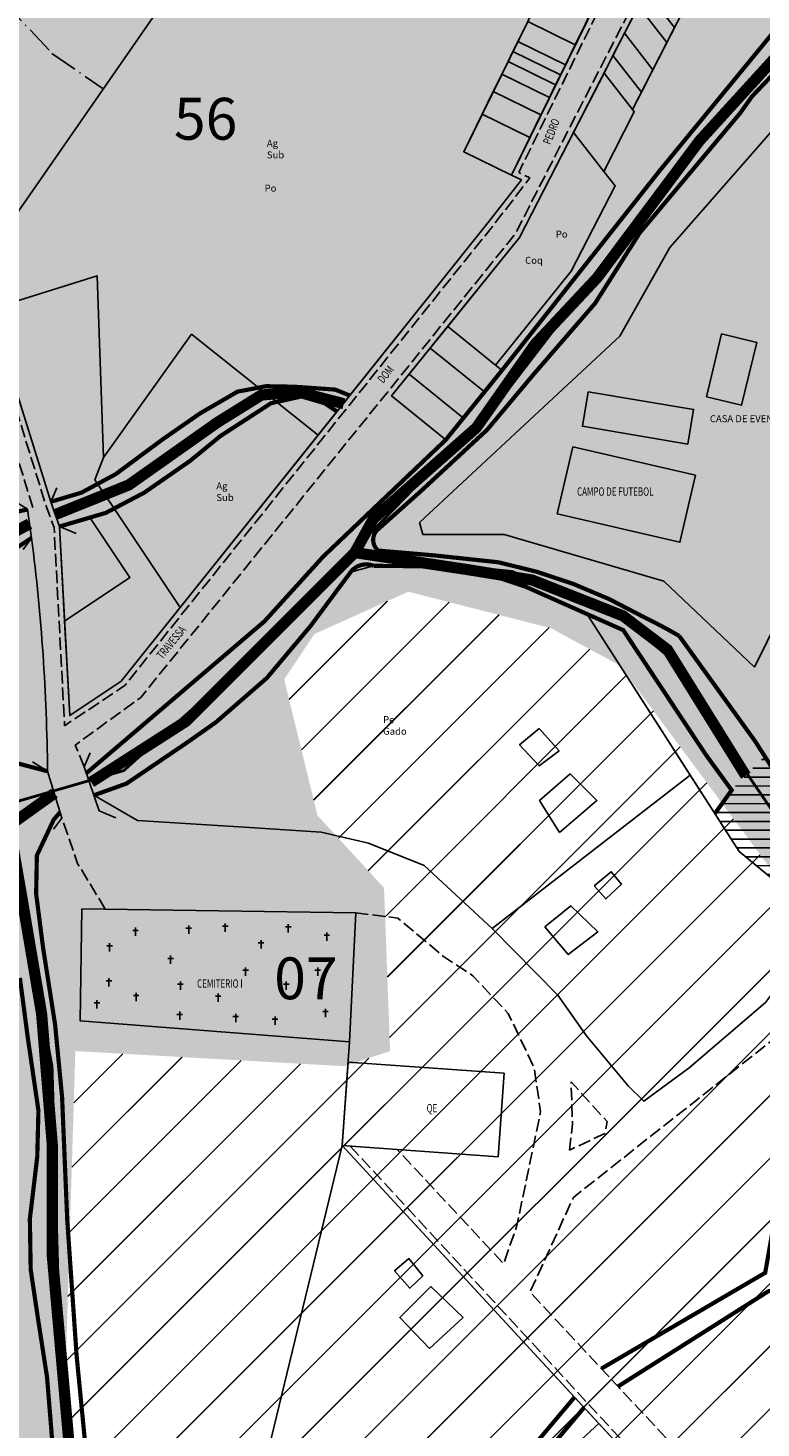
# Model space of a CAD drawing. Extents: x -9218750 to 1462, y -37594852 to 388.
# Drawn here: x -9215695 to -9215432, y -37593427 to -37592925 of the extents above; entities that cross this region are included whole.
import ezdxf
from ezdxf.enums import TextEntityAlignment as Align

# ---------------------------------------------------------------- set-up
doc = ezdxf.new("R2010")
doc.units = 0
doc.header["$LTSCALE"] = 0.05
for name, pattern in [('02', [12, -3, 9]), ('13', [14.5, 10, -2, 0.5, -2]), ('27', [37, 12, -3, 12, -3, 0.5, -3, 0.5, -3])]:
    doc.linetypes.add(name, pattern=pattern)
for name, color, linetype in [('CEMITERIO', 24, 'CONTINUOUS'), ('EDIF_PARTICULAR', 24, 'CONTINUOUS'), ('EVOLUCAO URBANA', 7, 'CONTINUOUS'), ('LAGOA_ACUDE_REPRESA', 150, 'CONTINUOUS'), ('LIMITE_DE_SETOR', 212, '27'), ('LOTE_FECHADO', 252, 'CONTINUOUS'), ('MURO_CERCA_ARAME', 2, 'FENCELINE2'), ('PECUÁRIA', 92, 'CONTINUOUS'), ('PONTE_VIAD_PASSARELA', 2, 'CONTINUOUS'), ('PRACA_PRQ_CFUTEB_QESP', 3, 'CONTINUOUS'), ('QUADRA', 3, 'CONTINUOUS'), ('RIO_RIACHO_CORREGO', 174, 'CONTINUOUS'), ('TOPON_EDIFICACAO', 1, 'CONTINUOUS'), ('TOPON_IGREJA_CEMITERIO', 1, 'CONTINUOUS'), ('TOPONIMIA_VIAS', 2, 'CONTINUOUS'), ('TOPONÍMIA_DE_QUADRA', 250, 'CONTINUOUS'), ('VALA_CANAL', 150, '13'), ('VEGETACAO_AgSub', 92, 'CONTINUOUS'), ('VEGETACAO_Coq', 92, 'CONTINUOUS'), ('VEGETACAO_Po', 92, 'CONTINUOUS'), ('VIA', 1, '02')]:
    doc.layers.add(name, color=color, linetype=linetype)
doc.styles.add('LDUP', font='ARIAL.TTF')
doc.styles.get("Standard").update_dxf_attribs({"font": 'romans.shx', "width": 0.5})
doc.linetypes.add('FENCELINE2', pattern='A,6.35,-2.54,[132,ltypeshp.shx,S=2.54,R=0,X=-2.54,Y=0],-2.54,25.4', length=36.83)

# ---------------------------------------------------------------- blocks, each defined once
blk = doc.blocks.new('COD011', base_point=(198586.72, 8934662.28))
at = {"layer": 'CEMITERIO'}
for p, q in [((198585.72, 8934664.28), (198587.71425, 8934664.28)), ((198586.72, 8934662.28), (198586.72, 8934665.26275))]:
    blk.add_line(p, q, dxfattribs=at)

msp = doc.modelspace()

# ---------------------------------------------------------------- hatches: boundary and pattern name
at = {"layer": 'EVOLUCAO URBANA', "ltscale": 20}
h = msp.add_hatch(dxfattribs=at)
h.set_pattern_fill('LINE', color=221, scale=10, angle=45, style=0)
h.paths.add_polyline_path([(-9215166.64, -37593761.61), (-9214930.36, -37593537.71), (-9214975.19, -37593526.48), (-9215126.69, -37593434.23), (-9215282.52, -37593337.65), (-9215418.15, -37593241.07), (-9215482.89, -37593153.73), (-9215507.75, -37593140.31), (-9215558.72, -37593127.31), (-9215592.33, -37593142.47), (-9215603.18, -37593158.72), (-9215591.25, -37593207.48), (-9215567.39, -37593233.48), (-9215565.22, -37593291.99), (-9215581.49, -37593297.4), (-9215678.01, -37593291.99), (-9215681.07, -37593392.44), (-9215685.35, -37593554.91), (-9215716.01, -37593641.23), (-9215774.54, -37593760.97), (-9215807.99, -37593788.82), (-9215851.19, -37593797.17), (-9215950.14, -37593745.66), (-9216033.76, -37593657.94), (-9216118.93, -37593536.38), (-9216194.15, -37593466.93), (-9216284.05, -37593343.85), (-9216285.64, -37593336.56), (-9216296.6, -37593338.94), (-9216425.04, -37593453), (-9216316.99, -37593568.07), (-9216400.57, -37593647.5), (-9216557.55, -37593486.6), (-9216536.14, -37593450.96), (-9216479.06, -37593404.12), (-9216402.04, -37593339.67), (-9216356.16, -37593300.01), (-9216628.93, -37593054.99), (-9216669.84, -37593042.72), (-9216677.32, -37593037.81), (-9217043.58, -37593330.41), (-9217093.69, -37593376.79), (-9217365.52, -37593137.07), (-9217410.81, -37593191.1), (-9217276.91, -37593310.23), (-9217141.71, -37593427.82), (-9216853.52, -37593616.84), (-9216971.69, -37593928.78), (-9216923.58, -37594012.82), (-9216415.47, -37594522.83), (-9216372.49, -37594559.57), (-9216288.43, -37594522), (-9216181.7, -37594533.61), (-9216114.83, -37594562.12), (-9216089.3, -37594523.85), (-9216055.65, -37594382.16), (-9216022.87, -37594283.14), (-9215965.12, -37594165.4), (-9215894, -37594022.9), (-9215854.69, -37593892.87), (-9215573.87, -37594133.3)])
h.paths.add_polyline_path([(-9217075.85, -37592224.59), (-9217142.96, -37592173.63), (-9217100.92, -37592115.95), (-9217121.04, -37592105.94), (-9217172.79, -37592102.03), (-9217328.79, -37592099.12), (-9217379.81, -37592132.62), (-9217490.62, -37592123.88), (-9217633.5, -37592147.19), (-9217737.01, -37592253.51), (-9217751.59, -37592307.41), (-9217758.88, -37592409.9), (-9217515.4, -37592615.27), (-9217655.69, -37592786.36), (-9217534.3, -37592890.69), (-9217400.39, -37592721.53), (-9217451.68, -37592675.32), (-9217412.35, -37592622.03), (-9217580.5, -37592463.8), (-9217615.84, -37592434.5), (-9217529.16, -37592327.7), (-9217318.97, -37592509.1)])
h = msp.add_hatch(dxfattribs=at)
h.set_pattern_fill('LINE', color=96, scale=5, angle=45, style=0)
h.paths.add_polyline_path([(-9215166.64, -37593761.61), (-9214930.36, -37593537.71), (-9214975.19, -37593526.48), (-9215126.69, -37593434.23), (-9215282.52, -37593337.65), (-9215418.15, -37593241.07), (-9215482.89, -37593153.73), (-9215507.75, -37593140.31), (-9215558.72, -37593127.31), (-9215592.33, -37593142.47), (-9215603.18, -37593158.72), (-9215591.25, -37593207.48), (-9215567.39, -37593233.48), (-9215565.22, -37593291.99), (-9215581.49, -37593297.4), (-9215678.01, -37593291.99), (-9215681.07, -37593392.44), (-9215685.35, -37593554.91), (-9215716.01, -37593641.23), (-9215774.54, -37593760.97), (-9215807.99, -37593788.82), (-9215851.19, -37593797.17), (-9215950.14, -37593745.66), (-9216033.76, -37593657.94), (-9216118.93, -37593536.38), (-9216194.15, -37593466.93), (-9216284.05, -37593343.85), (-9216285.64, -37593336.56), (-9216296.6, -37593338.94), (-9216425.04, -37593453), (-9216316.99, -37593568.07), (-9216400.57, -37593647.5), (-9216557.55, -37593486.6), (-9216536.14, -37593450.96), (-9216479.06, -37593404.12), (-9216402.04, -37593339.67), (-9216356.16, -37593300.01), (-9216628.93, -37593054.99), (-9216669.84, -37593042.72), (-9216677.32, -37593037.81), (-9217043.58, -37593330.41), (-9217093.69, -37593376.79), (-9217365.52, -37593137.07), (-9217410.81, -37593191.1), (-9217276.91, -37593310.23), (-9217141.71, -37593427.82), (-9216853.52, -37593616.84), (-9216971.69, -37593928.78), (-9216923.58, -37594012.82), (-9216415.47, -37594522.83), (-9216372.49, -37594559.57), (-9216288.43, -37594522), (-9216181.7, -37594533.61), (-9216114.83, -37594562.12), (-9216089.3, -37594523.85), (-9216055.65, -37594382.16), (-9216022.87, -37594283.14), (-9215965.12, -37594165.4), (-9215894, -37594022.9), (-9215854.69, -37593892.87), (-9215573.87, -37594133.3)])
h.paths.add_polyline_path([(-9217075.85, -37592224.59), (-9217142.96, -37592173.63), (-9217100.92, -37592115.95), (-9217121.04, -37592105.94), (-9217172.79, -37592102.03), (-9217328.79, -37592099.12), (-9217379.81, -37592132.62), (-9217490.62, -37592123.88), (-9217633.5, -37592147.19), (-9217737.01, -37592253.51), (-9217751.59, -37592307.41), (-9217758.88, -37592409.9), (-9217515.4, -37592615.27), (-9217655.69, -37592786.36), (-9217534.3, -37592890.69), (-9217400.39, -37592721.53), (-9217451.68, -37592675.32), (-9217412.35, -37592622.03), (-9217580.5, -37592463.8), (-9217615.84, -37592434.5), (-9217529.16, -37592327.7), (-9217318.97, -37592509.1)])
for color, points in [(50, [(-9215953.32, -37592631.29), (-9216051.05, -37592593.96), (-9216211.01, -37592524.75), (-9216269.33, -37592503.1), (-9216316.55, -37592473.14), (-9216396.89, -37592421.95), (-9216383.24, -37592400.43), (-9216425.9, -37592356.82), (-9216537.84, -37592279.63), (-9216574.49, -37592318.04), (-9216774.49, -37592207.26), (-9216797.78, -37592253.8), (-9216493.55, -37592443.51), (-9216534.64, -37592508.79), (-9216406.54, -37592567.02), (-9216437.04, -37592625.93), (-9216293.88, -37592699.41), (-9216094.61, -37592821.3), (-9216069.53, -37592767.8), (-9215811.65, -37592870.35), (-9215763.53, -37592865.61), (-9215728.87, -37592974.84), (-9215688.85, -37593106.72), (-9215681.26, -37593200.98), (-9215680.17, -37593281.15), (-9215678.01, -37593291.99), (-9215581.49, -37593297.4), (-9215565.22, -37593291.99), (-9215567.39, -37593233.48), (-9215591.25, -37593207.48), (-9215603.18, -37593158.72), (-9215592.33, -37593142.47), (-9215558.72, -37593127.31), (-9215507.75, -37593140.31), (-9215427.5, -37593183.64), (-9215372.19, -37593220.48), (-9215352.67, -37593217.23), (-9215330.98, -37593168.48), (-9215302.79, -37593124.05), (-9215240.97, -37593157.64), (-9215221.45, -37593118.64), (-9215314.72, -37593074.22), (-9215281.1, -37593001.63), (-9215246.4, -37592979.96), (-9215274.32, -37592943.96), (-9215226.61, -37592910.37), (-9215136.6, -37592961.29), (-9215023.82, -37592841.03), (-9214984.78, -37592875.7), (-9214962, -37592852.95), (-9215112.74, -37592722.85), (-9215220.1, -37592782.43), (-9215215.76, -37592805.19), (-9215293.84, -37592874.53), (-9215393.61, -37592833.36), (-9215410.46, -37592793.88), (-9215464.51, -37592653.09), (-9215486.12, -37592647.26), (-9215572.09, -37592638.84), (-9215651.92, -37592666.52), (-9215704.69, -37592710.26), (-9215811.04, -37592690.16)]), (151, [(-9215681.07, -37593392.44), (-9215678.01, -37593291.99), (-9215680.17, -37593281.15), (-9215681.26, -37593200.98), (-9215688.85, -37593106.72), (-9215728.87, -37592974.84), (-9215742.91, -37592930.6), (-9215858.11, -37592981.66), (-9215855.79, -37593020.51), (-9215869.14, -37593053.57), (-9215811.1, -37593076.29), (-9215822.13, -37593102.38), (-9215940.53, -37593053.67), (-9215967.25, -37593119.9), (-9216126.45, -37593058.46), (-9216226.78, -37593288.78), (-9216303.86, -37593252.59), (-9216284.05, -37593343.85), (-9216194.15, -37593466.93), (-9216118.93, -37593536.38), (-9216033.76, -37593657.94), (-9215950.14, -37593745.66), (-9215851.19, -37593797.17), (-9215807.99, -37593788.82), (-9215774.54, -37593760.97), (-9215716.01, -37593641.23), (-9215685.35, -37593554.91)])]:
    msp.add_hatch(color=color, dxfattribs=at).paths.add_polyline_path(points)
h = msp.add_hatch(color=221, dxfattribs=at)
h.paths.add_polyline_path([(-9215356.34, -37593226.41), (-9215352.67, -37593217.23), (-9215372.19, -37593220.48), (-9215402.76, -37593200.12), (-9215398.9, -37593209.98), (-9215357.31, -37593239.27), (-9215283.21, -37593288.45), (-9215179.41, -37593363.69), (-9215123.45, -37593399.93), (-9215021.21, -37593462.3), (-9214971.34, -37593492.44), (-9214998.2, -37593454.1), (-9215002.41, -37593441.49), (-9214991.47, -37593411.22)], flags=17)
h.paths.add_polyline_path([(-9215179.41, -37593363.69), (-9215283.21, -37593288.45), (-9215357.31, -37593239.27), (-9215398.9, -37593209.98), (-9215402.76, -37593200.12), (-9215427.5, -37593183.64), (-9215482.89, -37593153.73), (-9215418.15, -37593241.07), (-9215282.52, -37593337.65), (-9215126.69, -37593434.23), (-9214975.19, -37593526.48), (-9214853.75, -37593556.9), (-9214806.13, -37593577.09), (-9214726.78, -37593624.66), (-9214631.55, -37593652.04), (-9214524.78, -37593659.25), (-9214410.79, -37593652.04), (-9214412.82, -37593626.96), (-9214510.9, -37593628.75), (-9214645.62, -37593618.91), (-9214758.82, -37593579.42), (-9214826.7, -37593548.36), (-9214869.83, -37593532.72), (-9214891.33, -37593537.32), (-9214968.75, -37593496.13), (-9214971.34, -37593492.44), (-9215021.21, -37593462.3), (-9215123.45, -37593399.93)])
h.paths.add_polyline_path([(-9214426.24, -37593334.78), (-9214576.71, -37593251.32), (-9214629.43, -37593226), (-9214638.83, -37593235.72), (-9214665.8, -37593294.64), (-9214700.51, -37593276.77), (-9214782.03, -37593317.76), (-9214805.17, -37593370.3), (-9214810.35, -37593472.56), (-9214831.39, -37593516.28), (-9214855.99, -37593529.76), (-9214869.83, -37593532.72), (-9214826.7, -37593548.36), (-9214758.82, -37593579.42), (-9214645.62, -37593618.91), (-9214510.9, -37593628.75), (-9214412.82, -37593626.96), (-9214418.42, -37593557.71), (-9214438.87, -37593468.85)], flags=17)
at = {"layer": 'LAGOA_ACUDE_REPRESA'}
h = msp.add_hatch(dxfattribs=at)
h.set_pattern_fill('LINE', color=256, style=0)
h.paths.add_polyline_path([(-9215428.15, -37593205.97), (-9215437.2, -37593192.68), (-9215442.81, -37593198.46), (-9215448.85, -37593206.88), (-9215440.16, -37593220.44), (-9215409.19, -37593245.93), (-9215406.64, -37593241.2), (-9215404.38, -37593237.04), (-9215402.25, -37593233.26), (-9215404.8, -37593231.92)])
h.paths.add_polyline_path([(-9215418.54, -37593205.7), (-9215430.97, -37593186.28), (-9215437.2, -37593192.68), (-9215428.15, -37593205.97), (-9215404.8, -37593231.92), (-9215402.25, -37593233.26), (-9215399.42, -37593228.26)])

# ---------------------------------------------------------------- linework, layer by layer
at = {"layer": 'EDIF_PARTICULAR'}
for points in [[(-9215451.89, -37593057.41), (-9215446.43, -37593034.86), (-9215433.81, -37593037.91), (-9215439.27, -37593060.47)], [(-9215494.19, -37593055.63), (-9215456.47, -37593061.97), (-9215458.55, -37593074.35), (-9215496.27, -37593068.01)]]:
    msp.add_lwpolyline(points, close=True, dxfattribs=at)
at = {"layer": 'EDIF_PARTICULAR', "ltscale": 20}
for points in [[(-9215511.75, -37593176.28), (-9215518.84, -37593182.19), (-9215511.75, -37593189.74), (-9215504.66, -37593184.31)], [(-9215504.5, -37593213.66), (-9215491.09, -37593202.17), (-9215500.67, -37593192.6), (-9215511.69, -37593202.17)], [(-9215492.08, -37593232.79), (-9215485.94, -37593227.71), (-9215482.34, -37593232.15), (-9215487.85, -37593237.45)], [(-9215509.82, -37593247.48), (-9215501.38, -37593257.42), (-9215490.83, -37593249.29), (-9215500.48, -37593239.95)], [(-9215553.5, -37593372.61), (-9215558.19, -37593377), (-9215563.58, -37593370.76), (-9215558.47, -37593366.37)], [(-9215539.08, -37593387.49), (-9215551.1, -37593398.58), (-9215561.74, -37593387.49), (-9215550.64, -37593376.4), (-9215539.08, -37593387.49)]]:
    msp.add_lwpolyline(points, close=True, dxfattribs=at)
at = {"layer": 'LAGOA_ACUDE_REPRESA', "const_width": 4}
for points in [[(-9215577.87, -37593113.28), (-9215571.15, -37593101.08), (-9215534.3, -37593068.5), (-9215513.27, -37593038.56), (-9215490.93, -37593014.65), (-9215454.32, -37592965.62), (-9215422.25, -37592930.42), (-9215388.54, -37592892.19)], [(-9215685.19, -37593099.63), (-9215658.85, -37593089.03), (-9215626.92, -37593066.48), (-9215611.3, -37593056.77), (-9215598.12, -37593055.73), (-9215581.8, -37593059.89)], [(-9215701.67, -37593211.14), (-9215715.59, -37593187.21), (-9215724.79, -37593163.6), (-9215726.18, -37593133.42), (-9215717.5, -37593115.39), (-9215694.42, -37593102.96)], [(-9215672.34, -37593195.57), (-9215638.44, -37593173.82), (-9215577.87, -37593113.28), (-9215537.74, -37593119.33), (-9215514.26, -37593123.12), (-9215481.71, -37593135.98), (-9215465.81, -37593148.09), (-9215437.74, -37593193.29)], [(-9215778.98, -37593764.64), (-9215743.76, -37593701.62), (-9215705.62, -37593624.25), (-9215686.95, -37593564.04), (-9215677.08, -37593503.67), (-9215678.85, -37593448.75), (-9215686.24, -37593365.73), (-9215686.24, -37593325.95), (-9215690.11, -37593278.57), (-9215697.79, -37593233.32), (-9215701.67, -37593211.14), (-9215685.46, -37593199.52)]]:
    msp.add_lwpolyline(points, dxfattribs=at)
at = {"layer": 'LIMITE_DE_SETOR', "ltscale": 30, "const_width": 1}
for points in [[(-9215840.09, -37591572.2), (-9214912.7, -37591563.54), (-9214635.95, -37592308.05), (-9214896.08, -37592442.91), (-9215087.82, -37592665.23), (-9215123.93, -37592692.56), (-9215278.73, -37592776.65), (-9215337.1, -37592796.09), (-9215352.03, -37592808.84), (-9215357.76, -37592844.68), (-9215366.12, -37592874.26), (-9215394.38, -37592896.14), (-9215465.16, -37592979.54), (-9215524.93, -37593057.42), (-9215577.56, -37593111.79), (-9215621.14, -37593156.01), (-9215660.68, -37593191.44), (-9215703.48, -37593203.84), (-9215686.36, -37593297.49), (-9215683.89, -37593385.18), (-9215677.11, -37593480.61), (-9215684.95, -37593552.08), (-9215706.51, -37593627.46)], [(-9215123.93, -37592692.56), (-9215278.73, -37592776.65), (-9215337.1, -37592796.09), (-9215352.03, -37592808.84), (-9215357.76, -37592844.68), (-9215366.12, -37592874.26), (-9215394.38, -37592896.14), (-9215465.16, -37592979.54), (-9215524.93, -37593057.42), (-9215577.56, -37593111.79), (-9215569.84, -37593115.08), (-9215521.45, -37593120.06), (-9215484.13, -37593135.08), (-9215466.49, -37593149.71), (-9215428.15, -37593205.97), (-9215404.8, -37593231.92), (-9215349.53, -37593260.75), (-9215327.91, -37593277.7), (-9215263.92, -37593322.93), (-9215244.5, -37593347.89), (-9215206.65, -37593375.27), (-9215165.01, -37593402.34)], [(-9215076.89, -37593453.35), (-9215165.01, -37593402.34), (-9215206.65, -37593375.27), (-9215244.5, -37593347.89), (-9215263.92, -37593322.93), (-9215327.91, -37593277.7), (-9215349.53, -37593260.75), (-9215404.8, -37593231.92), (-9215428.15, -37593205.97), (-9215466.49, -37593149.71), (-9215484.13, -37593135.08), (-9215521.45, -37593120.06), (-9215569.84, -37593115.08), (-9215577.56, -37593111.79), (-9215621.14, -37593156.01), (-9215660.68, -37593191.44), (-9215703.48, -37593203.84), (-9215686.36, -37593297.49), (-9215683.89, -37593385.18), (-9215677.11, -37593480.61)]]:
    msp.add_lwpolyline(points, dxfattribs=at)
at = {"layer": 'LOTE_FECHADO', "ltscale": 20}
for points in [[(-9215628.91, -37592890.55), (-9215607, -37592862.9), (-9215707.86, -37592897.13), (-9215720.39, -37592860.2), (-9215756.22, -37592872.36), (-9215712.86, -37593011.55)], [(-9215590.46, -37592882.27), (-9215610.05, -37592866.75), (-9215628.91, -37592890.55), (-9215712.86, -37593011.55), (-9215708.36, -37593025.99), (-9215670.17, -37593014.09), (-9215667.96, -37593079.15), (-9215636.34, -37593034.99), (-9215591.05, -37593071.22), (-9215530.14, -37592995.09), (-9215518.17, -37592979.68), (-9215521.77, -37592977.92), (-9215538.82, -37592969.55), (-9215508.83, -37592908.43), (-9215554.6, -37592879.62), (-9215587.08, -37592916.96), (-9215599.15, -37592906.46), (-9215609.32, -37592906.07)], [(-9215508.87, -37592908.5), (-9215515.91, -37592922.86), (-9215498.86, -37592931.24), (-9215491.81, -37592916.87)], [(-9215473.47, -37592911.98), (-9215476.21, -37592917.32), (-9215466.05, -37592930.36), (-9215463.31, -37592925.03)], [(-9215476.21, -37592917.32), (-9215481.23, -37592927.1), (-9215471.07, -37592940.15), (-9215466.05, -37592930.36)], [(-9215498.86, -37592931.24), (-9215515.91, -37592922.86), (-9215519.44, -37592930.05), (-9215502.38, -37592938.42)], [(-9215519.44, -37592930.05), (-9215521.2, -37592933.64), (-9215504.14, -37592942.01), (-9215502.38, -37592938.42)], [(-9215481.23, -37592927.1), (-9215485.34, -37592935.11), (-9215475.18, -37592948.16), (-9215471.07, -37592940.15)], [(-9215521.2, -37592933.64), (-9215522.96, -37592937.23), (-9215505.91, -37592945.6), (-9215504.14, -37592942.01)], [(-9215485.34, -37592935.11), (-9215488.54, -37592941.34), (-9215478.38, -37592954.39), (-9215475.18, -37592948.16)], [(-9215522.96, -37592937.23), (-9215525.17, -37592941.72), (-9215508.11, -37592950.09), (-9215505.91, -37592945.6)], [(-9215525.17, -37592941.72), (-9215528.25, -37592948), (-9215511.19, -37592956.37), (-9215508.11, -37592950.09)], [(-9215477.7, -37592955.25), (-9215478.38, -37592954.39), (-9215488.54, -37592941.34), (-9215499.5, -37592962.69), (-9215488.66, -37592976.61)], [(-9215528.25, -37592948), (-9215532.21, -37592956.08), (-9215515.16, -37592964.45), (-9215511.19, -37592956.37)], [(-9215515.16, -37592964.45), (-9215532.21, -37592956.08), (-9215538.82, -37592969.55), (-9215521.77, -37592977.92)], [(-9215500.27, -37593012.38), (-9215484.59, -37592981.83), (-9215488.66, -37592976.61), (-9215499.5, -37592962.69), (-9215518.81, -37593000.32), (-9215544.57, -37593032.21), (-9215527.46, -37593046.03)], [(-9215686.84, -37593095.07), (-9215675.82, -37593091.79), (-9215670.03, -37593088.66), (-9215671, -37593087.2), (-9215667.96, -37593079.15), (-9215670.17, -37593014.09), (-9215708.36, -37593025.99)], [(-9215671, -37593087.2), (-9215667.96, -37593079.15), (-9215636.34, -37593034.99), (-9215591.05, -37593071.22), (-9215640.41, -37593132.91), (-9215664.13, -37593097.47), (-9215670.03, -37593088.66)], [(-9215544.57, -37593032.21), (-9215550.86, -37593039.99), (-9215531.41, -37593055.7), (-9215525.12, -37593047.92), (-9215527.46, -37593046.03)], [(-9215531.41, -37593055.7), (-9215550.86, -37593039.99), (-9215558.4, -37593049.33), (-9215538.95, -37593065.03)], [(-9215558.4, -37593049.33), (-9215564.68, -37593057.11), (-9215545.23, -37593072.81), (-9215538.95, -37593065.03)], [(-9215672.84, -37593100.73), (-9215683.64, -37593103.91), (-9215681.84, -37593137.81), (-9215658.48, -37593122.18)], [(-9215640.41, -37593132.91), (-9215664.13, -37593097.47), (-9215667.08, -37593099.03), (-9215672.84, -37593100.73), (-9215658.48, -37593122.18), (-9215681.84, -37593137.81), (-9215680.03, -37593171.71), (-9215661.56, -37593159.35)], [(-9215457.68, -37593193.1), (-9215494.72, -37593135.27), (-9215516.71, -37593125.49), (-9215526.99, -37593122.07), (-9215550.69, -37593118.18), (-9215571.14, -37593118.03), (-9215579.35, -37593120.27), (-9215593.72, -37593139.59), (-9215609.39, -37593158.23), (-9215627.52, -37593174.01), (-9215659.68, -37593196.08), (-9215671.33, -37593200.27), (-9215655.72, -37593209.34), (-9215615.63, -37593211.84), (-9215589.94, -37593213.45), (-9215572.92, -37593217.39), (-9215552.96, -37593225.41), (-9215528.6, -37593248.04)], [(-9215409.19, -37593245.93), (-9215440.16, -37593220.44), (-9215457.68, -37593193.1), (-9215528.6, -37593248.04), (-9215505.09, -37593271.96), (-9215494.83, -37593286.48), (-9215479.87, -37593304.41), (-9215474.32, -37593309.97), (-9215458.08, -37593298.01), (-9215430.72, -37593274.52)], [(-9215490.41, -37593425.52), (-9215582.39, -37593325.86), (-9215616.22, -37593465.41), (-9215682.89, -37593570.25), (-9215666.53, -37593588.07)], [(-9215490.41, -37593425.52), (-9215519.56, -37593452.42), (-9215438.49, -37593540.75), (-9215409.02, -37593513.7)]]:
    msp.add_lwpolyline(points, close=True, dxfattribs=at)
at = {"layer": 'LOTE_FECHADO'}
msp.add_lwpolyline([(-9215363.52, -37592966.11), (-9215374.67, -37592953.23), (-9215398.82, -37592928.26), (-9215431.21, -37592965.24), (-9215465.03, -37593003.86), (-9215482.86, -37593035.63), (-9215518.75, -37593069.03), (-9215554.64, -37593102.43), (-9215553.5, -37593106.76), (-9215524.38, -37593106.76), (-9215467.18, -37593123.54), (-9215434.66, -37593154.32), (-9215379.8, -37593043.25), (-9215393.15, -37593039.89), (-9215363.52, -37592966.11)], dxfattribs=at)
msp.add_lwpolyline([(-9215675.66, -37593240.95), (-9215577.52, -37593242.43), (-9215579.74, -37593288.71), (-9215676.3, -37593281.13)], close=True, dxfattribs=at)
at = {"layer": 'MURO_CERCA_ARAME', "ltscale": 15, "flags": 128}
msp.add_lwpolyline([(-9215031.6, -37593493.24), (-9215331.47, -37593309.9), (-9215440.16, -37593220.44), (-9215494.72, -37593135.27)], dxfattribs=at)
at = {"layer": 'MURO_CERCA_ARAME', "ltscale": 15}
msp.add_lwpolyline([(-9215582.39, -37593325.86), (-9215579.74, -37593288.71)], dxfattribs=at)
at = {"layer": 'PONTE_VIAD_PASSARELA'}
for points in [[(-9215677.77, -37593106.48), (-9215683.64, -37593103.91), (-9215686.84, -37593095.07), (-9215686.84, -37593095.07), (-9215684.66, -37593090.05)], [(-9215700.59, -37593094.37), (-9215695.15, -37593097.75), (-9215693.69, -37593108.16), (-9215693.69, -37593108.16), (-9215696.7, -37593112.13)], [(-9215663.56, -37593208.4), (-9215669.43, -37593205.83), (-9215674.83, -37593190.04), (-9215674.83, -37593190.04), (-9215672.65, -37593185.03)], [(-9215693.41, -37593188.28), (-9215687.97, -37593191.67), (-9215684.02, -37593204.57), (-9215682.81, -37593208.46), (-9215685.82, -37593212.43)]]:
    msp.add_lwpolyline(points, dxfattribs=at)
at = {"layer": 'PRACA_PRQ_CFUTEB_QESP', "ltscale": 20}
msp.add_lwpolyline([(-9215499.79, -37593075.35), (-9215505.35, -37593099.35), (-9215461.36, -37593109.55), (-9215455.8, -37593085.55)], close=True, dxfattribs=at)
at = {"layer": 'PRACA_PRQ_CFUTEB_QESP', "linetype": 'Continuous', "flags": 128}
msp.add_lwpolyline([(-9215582.39, -37593325.86), (-9215526.48, -37593329.85), (-9215524.35, -37593299.96), (-9215580.26, -37593295.95)], close=True, dxfattribs=at)
at = {"layer": 'QUADRA', "ltscale": 20}
for points in [[(-9215756.22, -37592872.36), (-9215686.84, -37593095.07), (-9215683.64, -37593103.91), (-9215680.03, -37593171.71), (-9215661.56, -37593159.35), (-9215530.14, -37592995.09), (-9215518.17, -37592979.68), (-9215521.77, -37592977.92), (-9215487.84, -37592908.79), (-9215561.08, -37592862.7), (-9215599.15, -37592906.46), (-9215609.32, -37592906.07), (-9215540.77, -37592819.58), (-9215558.47, -37592805.24)], [(-9215564.68, -37593057.11), (-9215545.23, -37593072.81), (-9215525.12, -37593047.92), (-9215527.46, -37593046.03), (-9215500.27, -37593012.38), (-9215484.59, -37592981.83), (-9215488.66, -37592976.61), (-9215477.7, -37592955.25), (-9215478.38, -37592954.39), (-9215460.11, -37592918.8), (-9215458.08, -37592921.41), (-9215456.25, -37592917.85), (-9215458.28, -37592915.24), (-9215446.41, -37592892.11), (-9215456.58, -37592879.06), (-9215518.81, -37593000.32)], [(-9215818.41, -37593889.47), (-9215831.39, -37593878.66), (-9215830.91, -37593864.54), (-9215825.99, -37593850.2), (-9215812.99, -37593829.68), (-9215810.94, -37593826.43), (-9215806.74, -37593819.8), (-9215804.7, -37593816.57), (-9215774.23, -37593766.5), (-9215763.28, -37593748.5), (-9215753.13, -37593730.34), (-9215732.57, -37593693.58), (-9215728.54, -37593686.36), (-9215713.96, -37593654.7), (-9215707.56, -37593640.8), (-9215697.15, -37593613.86), (-9215691.21, -37593598.49), (-9215682.89, -37593570.25), (-9215616.22, -37593465.41), (-9215582.39, -37593325.86), (-9215409.02, -37593513.7)]]:
    msp.add_lwpolyline(points, close=True, dxfattribs=at)
msp.add_lwpolyline([(-9215409.19, -37593245.93), (-9215440.16, -37593220.44), (-9215494.72, -37593135.27), (-9215516.71, -37593125.49), (-9215526.99, -37593122.07), (-9215550.69, -37593118.18), (-9215571.14, -37593118.03), (-9215579.35, -37593120.27), (-9215593.72, -37593139.59), (-9215609.39, -37593158.23), (-9215627.52, -37593174.01), (-9215659.68, -37593196.08), (-9215671.33, -37593200.27), (-9215655.72, -37593209.34), (-9215615.63, -37593211.84), (-9215589.94, -37593213.45), (-9215572.92, -37593217.39), (-9215552.96, -37593225.41), (-9215528.6, -37593248.04), (-9215505.09, -37593271.96), (-9215494.83, -37593286.48), (-9215479.87, -37593304.41), (-9215474.32, -37593309.97), (-9215458.08, -37593298.01), (-9215430.72, -37593274.52)], dxfattribs=at)
at = {"layer": 'QUADRA'}
msp.add_arc((-9216397.56, -37593198.32), 709.62, 0.53762, 7.29937, dxfattribs=at)
at = {"layer": 'RIO_RIACHO_CORREGO', "linetype": 'Continuous', "const_width": 1.5, "flags": 128}
for points in [[(-9215674.04, -37593192.35), (-9215610.28, -37593137.95), (-9215589.19, -37593114.7), (-9215545.23, -37593072.81), (-9215525.12, -37593047.92), (-9215468.58, -37592976.32), (-9215409.18, -37592903.97), (-9215380.71, -37592870.96), (-9215373.27, -37592843.28)], [(-9215695.14, -37593097.82), (-9215706.97, -37593100.3)], [(-9215697.88, -37593265.75), (-9215695.11, -37593286.79), (-9215691.24, -37593313.32), (-9215691.66, -37593329.88), (-9215694.31, -37593352.14), (-9215694.02, -37593370.24), (-9215691.43, -37593387.71), (-9215688.16, -37593408.83), (-9215685.46, -37593442.05), (-9215684.94, -37593476.59), (-9215686.92, -37593514.56), (-9215691.37, -37593549.68), (-9215699.63, -37593582.83)]]:
    msp.add_lwpolyline(points, dxfattribs=at)
for points in [[(-9215420.03, -37592933.47), (-9215435.56, -37592949.78), (-9215439.8, -37592955.76), (-9215475.83, -37592998.76), (-9215491.78, -37593023.94), (-9215513.67, -37593049.23), (-9215530.49, -37593069.29), (-9215554.61, -37593091.62), (-9215569.62, -37593105.01, 0.462289), (-9215569.45, -37593112.56), (-9215549.73, -37593114.25), (-9215526.44, -37593116.74, -0.079408), (-9215474.2, -37593136.44, -0.018075), (-9215461.62, -37593143.14), (-9215434.45, -37593180.84), (-9215418.54, -37593205.7)], [(-9215671.33, -37593200.27), (-9215659.68, -37593196.08), (-9215638.42, -37593181.69), (-9215627.52, -37593174.01), (-9215609.39, -37593158.23), (-9215593.72, -37593139.59), (-9215582.84, -37593124.94), (-9215579.35, -37593120.27, -0.342802), (-9215571.14, -37593118.03), (-9215550.69, -37593118.18), (-9215526.99, -37593122.07), (-9215516.71, -37593125.49), (-9215481.67, -37593141.07), (-9215452.06, -37593185.75), (-9215442.81, -37593198.46), (-9215448.85, -37593206.88)]]:
    msp.add_lwpolyline(points, format="xyb", dxfattribs=at)
at = {"layer": 'RIO_RIACHO_CORREGO', "const_width": 1.5}
for points in [[(-9215686.84, -37593095.07), (-9215675.82, -37593091.79), (-9215663.56, -37593085.16), (-9215646.7, -37593072.66), (-9215633.22, -37593063.31), (-9215619.91, -37593055.58), (-9215609.65, -37593053.62), (-9215599.62, -37593053.81), (-9215584.89, -37593054.84), (-9215579.64, -37593056.97)], [(-9215584.24, -37593062.71), (-9215588.72, -37593059.7), (-9215596.96, -37593057.3), (-9215607.89, -37593059.72), (-9215626.07, -37593071.52), (-9215636.83, -37593080.35), (-9215653.26, -37593091.75), (-9215667.08, -37593099.03), (-9215683.64, -37593103.91)], [(-9215693.71, -37593108.01), (-9215705.94, -37593116.17), (-9215715.12, -37593125.86), (-9215718.87, -37593132.23), (-9215720.58, -37593139.06), (-9215719.89, -37593148.59), (-9215718.54, -37593156.57), (-9215717.37, -37593170.47), (-9215713.41, -37593180.94), (-9215708.42, -37593186.14), (-9215698.01, -37593189.02), (-9215687.97, -37593191.67)], [(-9215810.94, -37593826.43), (-9215804.7, -37593816.57), (-9215763.28, -37593748.5), (-9215728.54, -37593686.36), (-9215707.56, -37593640.8), (-9215691.21, -37593598.49), (-9215679.31, -37593558.11), (-9215673.62, -37593520.82), (-9215671.59, -37593476.67), (-9215673.44, -37593443.45), (-9215677.55, -37593401.26), (-9215680.91, -37593352.65), (-9215682.77, -37593308.38), (-9215685.27, -37593282.44), (-9215689.59, -37593254.85), (-9215692.06, -37593235.56), (-9215691.8, -37593221.86), (-9215685.76, -37593209), (-9215683.47, -37593206.34)], [(-9215489.5, -37593405.83), (-9215430.8, -37593371.47), (-9215428.33, -37593357.49), (-9215420.52, -37593338.99), (-9215409, -37593319.26), (-9215398.3, -37593308.99), (-9215378.56, -37593306.1), (-9215357.99, -37593310.22), (-9215350.66, -37593304.85), (-9215348.72, -37593299.49), (-9215345.1, -37593292.68), (-9215341.06, -37593284.62), (-9215336.96, -37593276.06), (-9215336.96, -37593276.06)], [(-9215483.54, -37593412.22), (-9215483.54, -37593412.22), (-9215429.6, -37593378.06), (-9215406.22, -37593373.24), (-9215389.48, -37593364.31), (-9215371.45, -37593355.35), (-9215354.97, -37593338.52), (-9215348.74, -37593317.65), (-9215346.32, -37593309.53), (-9215344.09, -37593303.79), (-9215343.08, -37593300.35), (-9215331.98, -37593279.65)], [(-9215545.76, -37593464.28), (-9215517.95, -37593438.45), (-9215499.12, -37593416.07)], [(-9215542.34, -37593467.98), (-9215514.53, -37593442.15), (-9215495.7, -37593419.78)]]:
    msp.add_lwpolyline(points, dxfattribs=at)
at = {"layer": 'VALA_CANAL', "ltscale": 20}
msp.add_lwpolyline([(-9215726.46, -37592862.26), (-9215714.8, -37592897.54), (-9215704.15, -37592915.27), (-9215686.41, -37592934.29), (-9215668.08, -37592947)], dxfattribs=at)
at = {"layer": 'VIA', "ltscale": 10, "flags": 128}
for points in [[(-9215605.3, -37592904.22), (-9215537.97, -37592819.27), (-9215558.06, -37592802.99), (-9215758.71, -37592871.09), (-9215688.74, -37593095.7), (-9215685.63, -37593104.31), (-9215681.84, -37593175.33), (-9215660.2, -37593160.84), (-9215528.56, -37592996.33), (-9215515.09, -37592978.97), (-9215519.09, -37592977), (-9215485.26, -37592908.06), (-9215561.47, -37592860.09), (-9215600.03, -37592904.42)], [(-9215674.83, -37593190.04), (-9215678.08, -37593182.3), (-9215654.54, -37593165.19), (-9215520.5, -37592999.22), (-9215456.92, -37592875.36), (-9215444.83, -37592890.88)], [(-9215693.24, -37593097.16), (-9215752.92, -37592903.16), (-9215872.8, -37592954.06), (-9215888.49, -37592948.47), (-9215932.88, -37593052.05), (-9215822.76, -37593095.87), (-9215751.27, -37593261.23), (-9215731.21, -37593269.86)], [(-9215667.31, -37593241.07), (-9215677.2, -37593224.7), (-9215682.81, -37593208.46)], [(-9215577.52, -37593242.43), (-9215562.41, -37593244.3), (-9215546.03, -37593258.12), (-9215535.58, -37593264.96), (-9215522.87, -37593278.5), (-9215513.55, -37593297.97), (-9215511.29, -37593313.77), (-9215519.76, -37593354.49), (-9215524.51, -37593368.25), (-9215562.68, -37593327.26)], [(-9215398.45, -37593254.78), (-9215424.97, -37593285.5), (-9215499.54, -37593344.43), (-9215515.06, -37593378.39), (-9215232.4, -37593681.84), (-9215029.85, -37593494.35)], [(-9215500.91, -37593327.54), (-9215499.85, -37593318.05), (-9215500.38, -37593303.02), (-9215487.45, -37593317.26), (-9215488.24, -37593321.48), (-9215500.91, -37593327.54)], [(-9215579.47, -37593326.07), (-9215406.19, -37593513.81), (-9215816.85, -37593890.76)]]:
    msp.add_lwpolyline(points, dxfattribs=at)

# ---------------------------------------------------------------- block references
at = {"layer": 'CEMITERIO'}
for p in [(-9215624.29, -37593249.21), (-9215601.69, -37593249.46), (-9215656.45, -37593250.71), (-9215637.36, -37593249.96), (-9215587.87, -37593252.47), (-9215665.74, -37593256.23), (-9215611.48, -37593255.23), (-9215643.89, -37593260.75), (-9215665.99, -37593268.78), (-9215617.01, -37593265.02), (-9215591.14, -37593265.02), (-9215656.2, -37593274.05), (-9215640.37, -37593270.04), (-9215626.81, -37593274.3), (-9215602.44, -37593270.04), (-9215670.29, -37593276.71), (-9215640.62, -37593280.83), (-9215620.53, -37593281.58), (-9215606.46, -37593282.59), (-9215588.37, -37593279.83)]:
    msp.add_blockref('COD011', p, dxfattribs=at)

# ---------------------------------------------------------------- texts
at = {"layer": 'PECUÁRIA', "insert": (-9215567.72, -37593171.91), "char_height": 2.5, "width": 5.26, "attachment_point": 1, "style": 'LDUP'}
msp.add_mtext('Pe Gado', dxfattribs=at)
at = {"layer": 'PRACA_PRQ_CFUTEB_QESP', "style": 'LDUP', "width": 0.7}
msp.add_text('CAMPO DE FUTEBOL', height=3, dxfattribs=at).set_placement((-9215498.23, -37593091.39), align=Align.MIDDLE_LEFT)
msp.add_text('QE', height=3, dxfattribs=at).set_placement((-9215552.13, -37593313.96))
at = {"layer": 'TOPON_EDIFICACAO', "insert": (-9215450.62, -37593064.03), "char_height": 2.5, "width": 44.67, "attachment_point": 1, "style": 'LDUP'}
msp.add_mtext('CASA DE EVENTOS OÁSIS', dxfattribs=at)
at = {"layer": 'TOPON_IGREJA_CEMITERIO', "style": 'LDUP', "width": 0.7}
msp.add_text('CEMITERIO I', height=3, dxfattribs=at).set_placement((-9215634.39, -37593269.27))
at = {"layer": 'TOPONIMIA_VIAS', "style": 'LDUP', "width": 0.7}
for s, rotation, p in [('PEDRO', 68.4552, (-9215509.17, -37592966.69)), ('DOM', 50.7334, (-9215568.85, -37593051.84)), ('TRAVESSA', 50.7334, (-9215648.01, -37593150.8))]:
    msp.add_text(s, height=3, rotation=rotation, dxfattribs=at).set_placement(p, align=Align.MIDDLE_LEFT)
at = {"layer": 'TOPONÍMIA_DE_QUADRA'}
for s, p in [('56', (-9215631.32, -37592957.74)), ('07', (-9215595.4, -37593265.9))]:
    msp.add_text(s, height=15, dxfattribs=at).set_placement(p, align=Align.MIDDLE_CENTER)
at = {"layer": 'VEGETACAO_AgSub', "char_height": 2.5, "width": 5.26, "attachment_point": 1, "style": 'LDUP'}
for insert in [(-9215609.38, -37592965.29), (-9215627.48, -37593088.13)]:
    msp.add_mtext('Ag Sub', dxfattribs=dict(at, insert=insert))
at = {"layer": 'VEGETACAO_Coq', "insert": (-9215516.83, -37593007.24), "char_height": 2.5, "width": 5.26, "attachment_point": 1, "style": 'LDUP'}
msp.add_mtext('Coq', dxfattribs=at)
at = {"layer": 'VEGETACAO_Po', "char_height": 2.5, "width": 5.26, "attachment_point": 1, "style": 'LDUP'}
for insert in [(-9215610.19, -37592981.38), (-9215505.84, -37592997.87)]:
    msp.add_mtext('Po', dxfattribs=dict(at, insert=insert))

doc.saveas('drawing.dxf')
